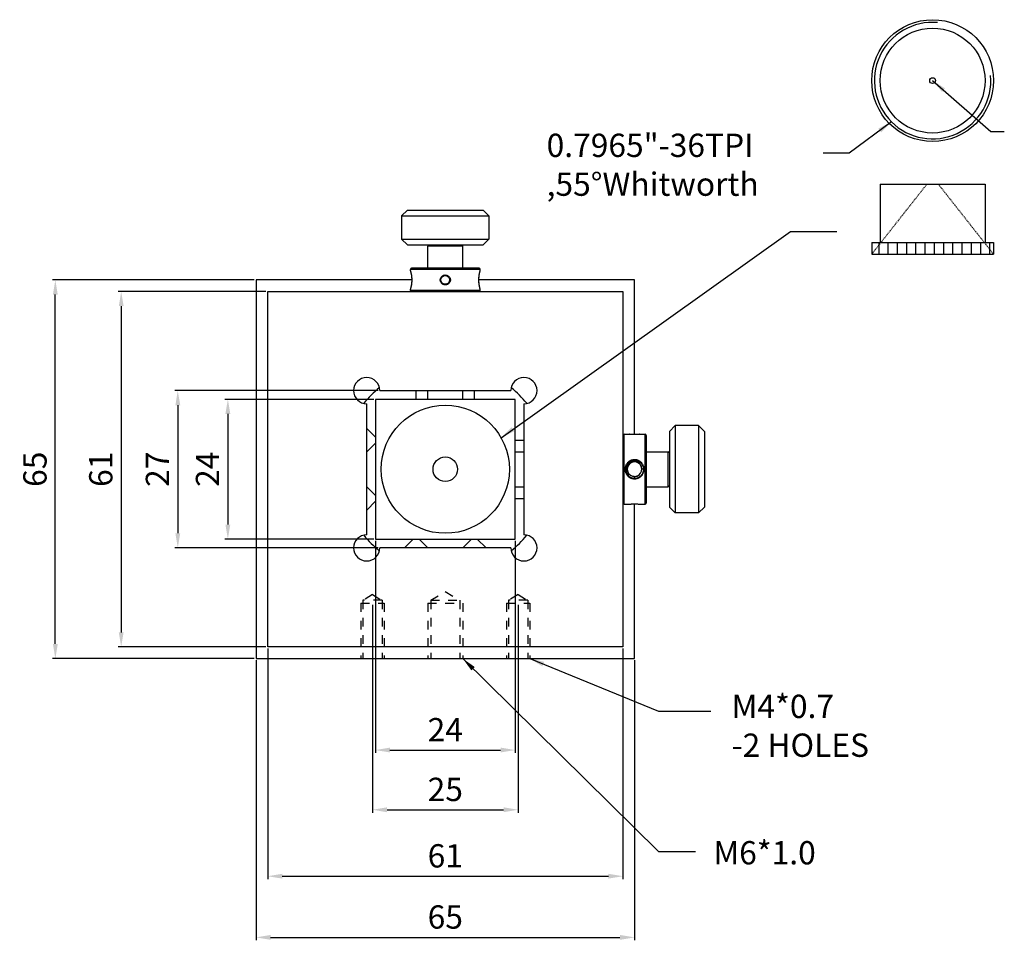
# Model space of a CAD drawing. Extents: x 2209 to 3740, y 278 to 849.
# Drawn here: x 3468 to 3637, y 363 to 521 of the extents above; entities that cross this region are included whole.
import ezdxf

# ---------------------------------------------------------------- set-up
doc = ezdxf.new("R2010")
doc.units = 0
doc.linetypes.add('HIDDEN', pattern=[0.2, 0.1, -0.1])
doc.layers.get('0').update_dxf_attribs({"linetype": 'CONTINUOUS'})
doc.layers.get('DEFPOINTS').update_dxf_attribs({"linetype": 'CONTINUOUS'})
for name, color, linetype in [('02___PRT_ALL_AXES', 7, 'CONTINUOUS'), ('DASH', 7, 'HIDDEN'), ('DEFAULT_2', 8, 'HIDDEN'), ('HATCH', 2, 'CONTINUOUS'), ('MAIN', 7, 'CONTINUOUS'), ('圖層3', 3, 'CONTINUOUS')]:
    doc.layers.add(name, color=color, linetype=linetype)
doc.styles.get("Standard").update_dxf_attribs({"font": 'simplex.shx', "height": 4, "bigfont": 'chineset.shx'})
doc.dimstyles.get("Standard").update_dxf_attribs({"dimtxt": 3, "dimasz": 2.5, "dimexe": 0.5, "dimexo": 0.3, "dimgap": 1.5, "dimtad": 1, "dimdec": 1, "dimtxsty": 'STANDARD', "dimcen": 0, "dimclrd": 7, "dimclre": 1, "dimclrt": 7, "dimazin": 3, "dimtp": 0.01, "dimtm": 0.01, "dimtfac": 1, "dimtdec": 1, "dimtofl": 0, "dimtmove": 0, "dimatfit": 3, "dimtolj": 1})

# ---------------------------------------------------------------- blocks, each defined once
blk = doc.blocks.new('*D1')
at = {"layer": 'DEFPOINTS', "color": 0}
for p in [(3528.9, 431.61), (3552.9, 431.61), (3552.9, 395.4)]:
    blk.add_point(p, dxfattribs=at)
at = {"layer": '圖層3', "color": 1}
for p, q in [((3528.9, 431.31), (3528.9, 394.9)), ((3552.9, 431.31), (3552.9, 394.9))]:
    blk.add_line(p, q, dxfattribs=at)
at = {"layer": '圖層3', "color": 7}
blk.add_line((3531.4, 395.4), (3550.4, 395.4), dxfattribs=at)
for points in [[(3531.4, 395.82), (3531.4, 394.99), (3528.9, 395.4)], [(3550.4, 395.82), (3550.4, 394.99), (3552.9, 395.4)]]:
    blk.add_solid(points, dxfattribs=at)
at = {"layer": '圖層3', "color": 7, "insert": (3540.9, 398.9), "char_height": 4, "attachment_point": 5}
blk.add_mtext('\\A1;24', dxfattribs=at)
blk = doc.blocks.new('*D2')
at = {"layer": 'DEFPOINTS', "color": 0}
for p in [(3510.4, 413.11), (3571.4, 413.11), (3571.4, 373.74)]:
    blk.add_point(p, dxfattribs=at)
at = {"layer": '圖層3', "color": 1}
for p, q in [((3510.4, 412.81), (3510.4, 373.24)), ((3571.4, 412.81), (3571.4, 373.24))]:
    blk.add_line(p, q, dxfattribs=at)
at = {"layer": '圖層3', "color": 7}
blk.add_line((3512.9, 373.74), (3568.9, 373.74), dxfattribs=at)
for points in [[(3512.9, 374.16), (3512.9, 373.33), (3510.4, 373.74)], [(3568.9, 374.16), (3568.9, 373.33), (3571.4, 373.74)]]:
    blk.add_solid(points, dxfattribs=at)
at = {"layer": '圖層3', "color": 7, "insert": (3540.9, 377.24), "char_height": 4, "attachment_point": 5}
blk.add_mtext('\\A1;61', dxfattribs=at)
blk = doc.blocks.new('*D3')
at = {"layer": 'DEFPOINTS', "color": 0}
for p in [(3508.4, 411.11), (3573.4, 411.11), (3573.4, 363.24)]:
    blk.add_point(p, dxfattribs=at)
at = {"layer": '圖層3', "color": 1}
for p, q in [((3508.4, 410.81), (3508.4, 362.74)), ((3573.4, 410.81), (3573.4, 362.74))]:
    blk.add_line(p, q, dxfattribs=at)
at = {"layer": '圖層3', "color": 7}
blk.add_line((3510.9, 363.24), (3570.9, 363.24), dxfattribs=at)
for points in [[(3510.9, 363.66), (3510.9, 362.82), (3508.4, 363.24)], [(3570.9, 363.66), (3570.9, 362.82), (3573.4, 363.24)]]:
    blk.add_solid(points, dxfattribs=at)
at = {"layer": '圖層3', "color": 7, "insert": (3540.9, 366.74), "char_height": 4, "attachment_point": 5}
blk.add_mtext('\\A1;65', dxfattribs=at)
blk = doc.blocks.new('*D4')
at = {"layer": 'DEFPOINTS', "color": 0}
for p in [(3528.9, 455.61), (3503.56, 431.61), (3528.9, 431.61)]:
    blk.add_point(p, dxfattribs=at)
at = {"layer": '圖層3', "color": 1}
for p, q in [((3528.6, 455.61), (3503.06, 455.61)), ((3528.6, 431.61), (3503.06, 431.61))]:
    blk.add_line(p, q, dxfattribs=at)
at = {"layer": '圖層3', "color": 7}
blk.add_line((3503.56, 453.11), (3503.56, 434.11), dxfattribs=at)
for points in [[(3503.14, 453.11), (3503.98, 453.11), (3503.56, 455.61)], [(3503.14, 434.11), (3503.98, 434.11), (3503.56, 431.61)]]:
    blk.add_solid(points, dxfattribs=at)
at = {"layer": '圖層3', "color": 7, "insert": (3500.06, 443.61), "char_height": 4, "attachment_point": 5, "rotation": 90}
blk.add_mtext('\\A1;24', dxfattribs=at)
blk = doc.blocks.new('*D5')
at = {"layer": 'DEFPOINTS', "color": 0}
for p in [(3529.65, 457.11), (3494.96, 430.11), (3529.65, 430.11)]:
    blk.add_point(p, dxfattribs=at)
at = {"layer": '圖層3', "color": 1}
for p, q in [((3529.35, 457.11), (3494.46, 457.11)), ((3529.35, 430.11), (3494.46, 430.11))]:
    blk.add_line(p, q, dxfattribs=at)
at = {"layer": '圖層3', "color": 7}
blk.add_line((3494.96, 454.61), (3494.96, 432.61), dxfattribs=at)
for points in [[(3494.55, 454.61), (3495.38, 454.61), (3494.96, 457.11)], [(3494.55, 432.61), (3495.38, 432.61), (3494.96, 430.11)]]:
    blk.add_solid(points, dxfattribs=at)
at = {"layer": '圖層3', "color": 7, "insert": (3491.46, 443.61), "char_height": 4, "attachment_point": 5, "rotation": 90}
blk.add_mtext('\\A1;27', dxfattribs=at)
blk = doc.blocks.new('*D6')
at = {"layer": 'DEFPOINTS', "color": 0}
for p in [(3510.4, 474.11), (3485.24, 413.11), (3510.4, 413.11)]:
    blk.add_point(p, dxfattribs=at)
at = {"layer": '圖層3', "color": 1}
for p, q in [((3510.1, 474.11), (3484.74, 474.11)), ((3510.1, 413.11), (3484.74, 413.11))]:
    blk.add_line(p, q, dxfattribs=at)
at = {"layer": '圖層3', "color": 7}
blk.add_line((3485.24, 471.61), (3485.24, 415.61), dxfattribs=at)
for points in [[(3484.83, 471.61), (3485.66, 471.61), (3485.24, 474.11)], [(3484.83, 415.61), (3485.66, 415.61), (3485.24, 413.11)]]:
    blk.add_solid(points, dxfattribs=at)
at = {"layer": '圖層3', "color": 7, "insert": (3481.74, 443.61), "char_height": 4, "attachment_point": 5, "rotation": 90}
blk.add_mtext('\\A1;61', dxfattribs=at)
blk = doc.blocks.new('*D7')
at = {"layer": 'DEFPOINTS', "color": 0}
for p in [(3473.93, 476.11), (3508.4, 476.11), (3508.4, 411.11)]:
    blk.add_point(p, dxfattribs=at)
at = {"layer": '圖層3', "color": 1}
for p, q in [((3508.1, 476.11), (3473.43, 476.11)), ((3508.1, 411.11), (3473.43, 411.11))]:
    blk.add_line(p, q, dxfattribs=at)
at = {"layer": '圖層3', "color": 7}
blk.add_line((3473.93, 413.61), (3473.93, 473.61), dxfattribs=at)
for points in [[(3473.52, 473.61), (3474.35, 473.61), (3473.93, 476.11)], [(3473.52, 413.61), (3474.35, 413.61), (3473.93, 411.11)]]:
    blk.add_solid(points, dxfattribs=at)
at = {"layer": '圖層3', "color": 7, "insert": (3470.43, 443.61), "char_height": 4, "attachment_point": 5, "rotation": 90}
blk.add_mtext('\\A1;65', dxfattribs=at)
blk = doc.blocks.new('*D11')
at = {"layer": 'DEFPOINTS', "color": 0}
for p in [(3528.4, 420.61), (3553.4, 420.61), (3553.4, 385.15)]:
    blk.add_point(p, dxfattribs=at)
at = {"layer": '圖層3', "color": 1}
for p, q in [((3528.4, 420.31), (3528.4, 384.65)), ((3553.4, 420.31), (3553.4, 384.65))]:
    blk.add_line(p, q, dxfattribs=at)
at = {"layer": '圖層3', "color": 7}
blk.add_line((3530.9, 385.15), (3550.9, 385.15), dxfattribs=at)
for points in [[(3530.9, 385.57), (3530.9, 384.73), (3528.4, 385.15)], [(3550.9, 385.57), (3550.9, 384.73), (3553.4, 385.15)]]:
    blk.add_solid(points, dxfattribs=at)
at = {"layer": '圖層3', "color": 7, "insert": (3540.9, 388.65), "char_height": 4, "attachment_point": 5}
blk.add_mtext('\\A1;25', dxfattribs=at)

msp = doc.modelspace()

# ---------------------------------------------------------------- hatches: boundary and pattern name
at = {"linetype": 'CONTINUOUS'}
h = msp.add_hatch(dxfattribs=at)
h.set_pattern_fill('LINE', color=256, scale=0.5, angle=90, style=0)
h.set_pattern_definition([(90, (3426.469, 267.331), (-1.5875, 1e-16), [])])
h.paths.add_polyline_path([(3633.47, 482.53), (3615.7, 482.53), (3614.13, 480.53), (3635.05, 480.53)])
h.paths.add_polyline_path([(3615.7, 482.53), (3614.13, 482.53), (3614.13, 480.53)])
h.paths.add_polyline_path([(3635.05, 482.53), (3633.47, 482.53), (3635.05, 480.53)])

# ---------------------------------------------------------------- linework, layer by layer
for p, q in [((3615.59, 492.53), (3633.59, 492.53)), ((3615.59, 492.53), (3615.59, 482.53)), ((3623.59, 492.53), (3625.59, 492.53)), ((3633.59, 492.53), (3633.59, 482.53)), ((3614.13, 482.53), (3635.05, 482.53)), ((3614.13, 482.53), (3614.13, 480.53)), ((3635.05, 482.53), (3635.05, 480.53)), ((3614.13, 480.53), (3635.05, 480.53)), ((3535.9, 455.61), (3535.9, 457.11)), ((3537.9, 455.61), (3537.9, 457.11)), ((3543.9, 455.61), (3543.9, 457.11)), ((3545.9, 455.61), (3545.9, 457.11)), ((3552.9, 448.61), (3554.4, 448.61)), ((3552.9, 438.61), (3554.4, 438.61))]:
    msp.add_line(p, q, dxfattribs=at)
at = {"color": 7, "linetype": 'CONTINUOUS'}
for p, q in [((3534.4, 488.11), (3533.4, 487.11)), ((3533.4, 487.11), (3548.4, 487.11)), ((3534.4, 488.11), (3547.4, 488.11)), ((3547.4, 488.11), (3548.4, 487.11)), ((3533.4, 483.11), (3548.4, 483.11)), ((3534.4, 482.11), (3533.4, 483.11)), ((3534.4, 482.11), (3547.4, 482.11)), ((3538.1, 482.11), (3537.9, 481.91)), ((3543.9, 481.91), (3537.9, 481.91)), ((3543.7, 482.11), (3543.9, 481.91)), ((3547.4, 482.11), (3548.4, 483.11)), ((3546.9, 477.91), (3534.9, 477.91)), ((3534.9, 477.7), (3534.91, 477.67)), ((3534.91, 477.67), (3534.92, 477.64)), ((3546.7, 478.11), (3535.1, 478.11)), ((3546.89, 477.63), (3546.89, 477.64)), ((3546.9, 477.7), (3546.9, 477.67)), ((3535.14, 476.11), (3508.4, 476.11)), ((3508.4, 476.11), (3508.4, 411.11)), ((3535.11, 475.57), (3535.07, 475.29)), ((3535.13, 475.86), (3535.11, 475.57)), ((3535.14, 476.11), (3535.13, 475.86)), ((3535.13, 475.86), (3535.13, 475.86)), ((3535.14, 476.11), (3535.14, 476.11)), ((3546.66, 476.11), (3546.67, 476.11)), ((3573.4, 476.11), (3546.67, 476.11)), ((3546.67, 475.86), (3546.67, 476.11)), ((3546.69, 475.57), (3546.67, 475.87)), ((3546.73, 475.29), (3546.69, 475.57)), ((3546.78, 475.04), (3546.73, 475.29)), ((3573.4, 449.55), (3573.4, 476.11)), ((3510.4, 474.11), (3571.4, 474.11)), ((3510.4, 413.11), (3510.4, 474.11)), ((3534.9, 474.52), (3534.91, 474.55)), ((3546.9, 474.31), (3534.9, 474.31)), ((3534.98, 474.83), (3534.94, 474.68)), ((3535.03, 475.04), (3534.98, 474.83)), ((3546.82, 474.83), (3546.78, 475.04)), ((3546.86, 474.68), (3546.82, 474.83)), ((3546.89, 474.58), (3546.86, 474.68)), ((3546.9, 474.55), (3546.89, 474.58)), ((3546.9, 474.52), (3546.9, 474.55)), ((3571.4, 474.11), (3571.4, 413.11)), ((3579.4, 450.11), (3580.4, 451.11)), ((3579.4, 450.11), (3579.4, 437.11)), ((3580.4, 451.11), (3580.4, 436.11)), ((3584.4, 451.11), (3584.4, 436.11)), ((3585.4, 450.11), (3584.4, 451.11)), ((3585.4, 450.11), (3585.4, 437.11)), ((3571.6, 437.61), (3571.6, 449.61)), ((3572.57, 449.61), (3572.56, 449.61)), ((3572.59, 449.6), (3572.57, 449.61)), ((3574.21, 449.6), (3574.18, 449.6)), ((3574.24, 449.61), (3574.21, 449.6)), ((3574.25, 449.61), (3574.24, 449.61)), ((3575.2, 437.61), (3575.2, 449.61)), ((3575.4, 449.41), (3575.4, 437.81)), ((3579.2, 440.61), (3579.2, 446.61)), ((3579.4, 446.41), (3579.2, 446.61)), ((3573.4, 445.29), (3573.4, 445.08)), ((3573.4, 444.9), (3573.4, 444.86)), ((3571.81, 443.61), (3572.03, 443.61)), ((3574.99, 443.61), (3574.65, 443.61)), ((3573.4, 441.93), (3573.4, 442.33)), ((3579.4, 440.81), (3579.2, 440.61)), ((3572.56, 437.61), (3572.57, 437.61)), ((3572.57, 437.61), (3572.59, 437.61)), ((3573.4, 411.11), (3573.4, 437.67)), ((3574.21, 437.61), (3574.24, 437.61)), ((3574.24, 437.61), (3574.25, 437.61)), ((3579.4, 437.11), (3580.4, 436.11)), ((3585.4, 437.11), (3584.4, 436.11)), ((3571.4, 413.11), (3510.4, 413.11)), ((3508.4, 411.11), (3573.4, 411.11))]:
    msp.add_line(p, q, dxfattribs=at)
for points in [[(3534.92, 477.64), (3534.94, 477.54), (3534.98, 477.39), (3535.03, 477.18), (3535.07, 476.93), (3535.11, 476.65), (3535.13, 476.36), (3535.14, 476.11)], [(3546.67, 476.11), (3546.67, 476.35), (3546.69, 476.64), (3546.73, 476.92), (3546.78, 477.17), (3546.82, 477.38), (3546.86, 477.54)], [(3546.86, 477.54), (3546.89, 477.64), (3546.9, 477.67)], [(3535.07, 475.29), (3535.03, 475.04), (3534.98, 474.83)], [(3534.94, 474.68), (3534.92, 474.58), (3534.91, 474.55)], [(3574.21, 449.6), (3574.14, 449.59), (3574.03, 449.58), (3573.87, 449.57), (3573.7, 449.56), (3573.5, 449.55), (3573.3, 449.55), (3573.11, 449.56), (3572.93, 449.57), (3572.78, 449.58), (3572.66, 449.59), (3572.59, 449.6)], [(3572.59, 437.61), (3572.66, 437.62), (3572.78, 437.64), (3572.93, 437.65), (3573.11, 437.66), (3573.3, 437.67), (3573.5, 437.67), (3573.7, 437.66), (3573.87, 437.65), (3574.03, 437.64), (3574.14, 437.62), (3574.21, 437.61)]]:
    msp.add_lwpolyline(points, dxfattribs=at)
at = {"linetype": 'CONTINUOUS'}
for radius in [10.46, 0.5]:
    msp.add_circle((3624.59, 510.33), radius, dxfattribs=at)
at = {"color": 7, "linetype": 'CONTINUOUS'}
for centre, radius in [((3540.9, 476.11), 0.75), ((3540.9, 443.61), 11), ((3540.9, 443.61), 2.11)]:
    msp.add_circle(centre, radius, dxfattribs=at)
for centre, radius, start, end in [((3535.1, 477.91), 0.2, 90, 180), ((3546.7, 477.91), 0.2, 0, 90), ((3535.1, 474.31), 0.2, 180, 270), ((3546.7, 474.31), 0.2, 270, 0), ((3571.6, 449.41), 0.2, 90, 180), ((3575.2, 449.41), 0.2, 0, 90), ((3573.4, 443.61), 1.25, 22.3906, 307.8859), ((3573.4, 443.61), 1.25, 308.8293, 21.5097), ((3571.6, 437.81), 0.2, 180, 270), ((3575.2, 437.81), 0.2, 270, 0)]:
    msp.add_arc(centre, radius, start, end, dxfattribs=at)
for points, start_tangent, end_tangent in [([(3534.9, 477.7), (3534.9, 477.7), (3534.91, 477.68)], (0.285438, -0.958397), (0.27991, -0.960026)), ([(3534.91, 477.68), (3534.91, 477.67)], (0.27991, -0.960026), (0.279478, -0.960152)), ([(3534.91, 477.67), (3534.92, 477.65)], (0.279478, -0.960152), (0.275805, -0.961214)), ([(3534.92, 477.65), (3534.92, 477.63)], (0.275805, -0.961214), (0.272959, -0.962026)), ([(3534.92, 477.63), (3534.93, 477.59)], (0.272959, -0.962026), (0.267559, -0.963542)), ([(3534.93, 477.59), (3534.95, 477.52), (3534.98, 477.43), (3535, 477.34), (3535.02, 477.24), (3535.04, 477.13), (3535.06, 477.03), (3535.08, 476.92), (3535.1, 476.8), (3535.11, 476.68), (3535.12, 476.56), (3535.13, 476.44), (3535.14, 476.32), (3535.14, 476.21), (3535.14, 476.11)], (0.267559, -0.963542), (-0.000404, -1)), ([(3540.9, 475.26), (3540.71, 475.28), (3540.53, 475.34), (3540.36, 475.45), (3540.22, 475.58), (3540.12, 475.74), (3540.06, 475.92), (3540.04, 476.11), (3540.06, 476.29), (3540.12, 476.47), (3540.22, 476.63), (3540.36, 476.77), (3540.52, 476.87), (3540.71, 476.94), (3540.9, 476.96)], (-1, 0.000154), (1, 0.000214)), ([(3540.9, 476.96), (3541.1, 476.94), (3541.28, 476.87), (3541.44, 476.77), (3541.58, 476.64), (3541.68, 476.47), (3541.75, 476.3), (3541.77, 476.11), (3541.75, 475.92), (3541.68, 475.74), (3541.58, 475.58), (3541.44, 475.45), (3541.28, 475.34), (3541.1, 475.28), (3540.9, 475.26)], (1, -0.000167), (-1, -0.000213)), ([(3546.66, 476.11), (3546.66, 476.21), (3546.67, 476.31), (3546.67, 476.43), (3546.68, 476.54), (3546.69, 476.67), (3546.71, 476.8), (3546.72, 476.91), (3546.74, 477.03), (3546.76, 477.13), (3546.78, 477.23), (3546.8, 477.33), (3546.83, 477.43), (3546.85, 477.52), (3546.87, 477.59)], (-0.000441, 1), (0.266866, 0.963734)), ([(3546.87, 477.59), (3546.89, 477.64)], (0.266866, 0.963734), (0.275447, 0.961316)), ([(3546.89, 477.64), (3546.9, 477.68)], (0.275447, 0.961316), (0.27977, 0.960067)), ([(3546.9, 477.7), (3546.9, 477.7)], (0.283679, 0.958919), (0.285574, 0.958357)), ([(3546.9, 477.68), (3546.9, 477.7)], (0.27977, 0.960067), (0.283679, 0.958919)), ([(3535.14, 476.11), (3535.14, 476.01), (3535.14, 475.9), (3535.13, 475.79), (3535.12, 475.67), (3535.11, 475.55), (3535.1, 475.42), (3535.08, 475.3), (3535.06, 475.19), (3535.04, 475.09), (3535.02, 474.99), (3535, 474.89), (3534.98, 474.79), (3534.95, 474.7), (3534.93, 474.63)], (0.00025, -1), (-0.266933, -0.963715)), ([(3546.87, 474.62), (3546.85, 474.7), (3546.83, 474.78), (3546.81, 474.88), (3546.78, 474.98), (3546.76, 475.08), (3546.74, 475.19), (3546.73, 475.3), (3546.71, 475.41), (3546.69, 475.54), (3546.68, 475.66), (3546.67, 475.78), (3546.67, 475.9), (3546.66, 476.01), (3546.66, 476.11)], (-0.26778, 0.96348), (0.00021, 1)), ([(3534.91, 474.54), (3534.9, 474.52)], (-0.279787, -0.960062), (-0.283617, -0.958938)), ([(3534.9, 474.52), (3534.9, 474.52)], (-0.283617, -0.958938), (-0.285462, -0.95839)), ([(3534.92, 474.57), (3534.91, 474.54)], (-0.275478, -0.961307), (-0.279787, -0.960062)), ([(3534.93, 474.63), (3534.92, 474.57)], (-0.266933, -0.963715), (-0.275478, -0.961307)), ([(3546.88, 474.59), (3546.87, 474.62)], (-0.272951, 0.962028), (-0.26778, 0.96348)), ([(3546.89, 474.57), (3546.88, 474.59)], (-0.275924, 0.96118), (-0.272951, 0.962028)), ([(3546.89, 474.54), (3546.89, 474.57)], (-0.279448, 0.960161), (-0.275924, 0.96118)), ([(3546.9, 474.54), (3546.89, 474.54)], (-0.279892, 0.960031), (-0.279448, 0.960161)), ([(3546.9, 474.52), (3546.9, 474.52), (3546.9, 474.54)], (-0.285739, 0.958307), (-0.279892, 0.960031)), ([(3572.57, 449.61), (3572.55, 449.61)], (-0.989946, 0.141449), (-0.989435, 0.144975)), ([(3574.23, 449.61), (3574.17, 449.6), (3574.06, 449.58), (3573.93, 449.57), (3573.77, 449.56), (3573.59, 449.55), (3573.4, 449.55), (3573.22, 449.55), (3573.04, 449.56), (3572.88, 449.57), (3572.74, 449.58), (3572.64, 449.6), (3572.57, 449.61)], (-0.989945, -0.141453), (-0.989946, 0.141449)), ([(3574.25, 449.61), (3574.23, 449.61)], (-0.989434, -0.144981), (-0.989945, -0.141453)), ([(3571.81, 443.61), (3571.82, 443.74), (3571.83, 443.89), (3571.87, 444.05), (3571.92, 444.21), (3571.99, 444.38), (3572.08, 444.54), (3572.18, 444.68), (3572.27, 444.8), (3572.38, 444.89), (3572.48, 444.98), (3572.59, 445.05), (3572.71, 445.12), (3572.83, 445.18), (3572.95, 445.22), (3573.08, 445.25), (3573.19, 445.27), (3573.3, 445.29), (3573.4, 445.29)], (-0.00058, 1), (0.999999, -0.001382)), ([(3571.88, 443.61), (3571.89, 443.73), (3571.9, 443.87), (3571.93, 444.03), (3571.99, 444.19), (3572.06, 444.35), (3572.14, 444.5), (3572.23, 444.63), (3572.33, 444.74), (3572.43, 444.83), (3572.53, 444.91), (3572.63, 444.98), (3572.74, 445.04), (3572.86, 445.1), (3572.98, 445.14), (3573.09, 445.17), (3573.2, 445.19), (3573.31, 445.2), (3573.4, 445.2)], (-0.000632, 1), (0.999999, -0.001523)), ([(3572.03, 443.61), (3572.07, 443.93), (3572.17, 444.23), (3572.31, 444.49), (3572.5, 444.71), (3572.71, 444.88), (3572.93, 445), (3573.17, 445.06), (3573.4, 445.08)], (0.037119, 0.999311), (0.999075, -0.043008)), ([(3573.4, 444.9), (3573.29, 444.92), (3573.18, 444.91), (3573.06, 444.88), (3572.94, 444.81), (3572.82, 444.72)], (-0.958473, 0.285182), (-0.715731, -0.698376)), ([(3573.4, 445.29), (3573.5, 445.29), (3573.61, 445.28), (3573.72, 445.26), (3573.84, 445.23), (3573.96, 445.18), (3574.09, 445.13), (3574.21, 445.06), (3574.32, 444.98), (3574.42, 444.9), (3574.53, 444.8), (3574.62, 444.69), (3574.72, 444.55), (3574.81, 444.39), (3574.88, 444.23), (3574.94, 444.05), (3574.97, 443.89), (3574.99, 443.74), (3574.99, 443.61)], (1, 0.000859), (-0.000595, -1)), ([(3573.4, 445.2), (3573.5, 445.2), (3573.6, 445.19), (3573.7, 445.17), (3573.81, 445.14), (3573.93, 445.1), (3574.05, 445.05), (3574.17, 444.99), (3574.27, 444.91), (3574.37, 444.83), (3574.47, 444.74), (3574.57, 444.63), (3574.66, 444.51), (3574.74, 444.36), (3574.82, 444.2), (3574.87, 444.03), (3574.9, 443.88), (3574.92, 443.74), (3574.92, 443.61)], (1, 0.000861), (-0.000671, -1)), ([(3573.4, 445.08), (3573.59, 445.05), (3573.78, 445), (3573.95, 444.91), (3574.11, 444.8), (3574.24, 444.67), (3574.37, 444.51), (3574.48, 444.31), (3574.57, 444.07)], (0.999155, -0.041093), (0.254821, -0.966988)), ([(3573.51, 444.85), (3573.46, 444.88), (3573.4, 444.9)], (-0.87136, 0.490644), (-0.961634, 0.274334)), ([(3573.4, 441.93), (3573.3, 441.93), (3573.2, 441.94), (3573.09, 441.96), (3572.97, 441.99), (3572.84, 442.04), (3572.72, 442.09), (3572.6, 442.16), (3572.49, 442.24), (3572.38, 442.32), (3572.28, 442.42), (3572.18, 442.53), (3572.08, 442.67), (3572, 442.82), (3571.92, 442.99), (3571.87, 443.16), (3571.83, 443.33), (3571.82, 443.48), (3571.81, 443.61)], (-1, -0.000865), (0.000563, 1)), ([(3572.29, 442.52), (3572.24, 442.58), (3572.15, 442.71), (3572.06, 442.86), (3571.99, 443.02), (3571.94, 443.18), (3571.9, 443.34), (3571.89, 443.48), (3571.88, 443.61)], (-0.666427, 0.74557), (0.000635, 1)), ([(3572.33, 442.56), (3572.2, 442.79), (3572.1, 443.05), (3572.04, 443.33), (3572.03, 443.61)], (-0.575443, 0.817842), (0.037782, 0.999286)), ([(3572.29, 443.04), (3572.29, 442.89), (3572.31, 442.73), (3572.33, 442.56)], (0.013738, -0.999906), (0.170266, -0.985398)), ([(3574.99, 443.61), (3574.99, 443.48), (3574.97, 443.33), (3574.94, 443.17), (3574.89, 443), (3574.81, 442.83), (3574.73, 442.68), (3574.63, 442.54), (3574.53, 442.42), (3574.43, 442.32), (3574.32, 442.24), (3574.21, 442.16), (3574.1, 442.1), (3573.97, 442.04), (3573.85, 442), (3573.73, 441.96), (3573.61, 441.94), (3573.5, 441.93), (3573.4, 441.93)], (0.000548, -1), (-0.999999, 0.00139)), ([(3574.92, 443.61), (3574.92, 443.48), (3574.9, 443.34), (3574.87, 443.19), (3574.82, 443.03), (3574.75, 442.87), (3574.66, 442.72), (3574.57, 442.59), (3574.47, 442.48), (3574.38, 442.39), (3574.28, 442.31), (3574.17, 442.24), (3574.06, 442.17), (3573.94, 442.12), (3573.83, 442.08), (3573.71, 442.05), (3573.6, 442.03), (3573.5, 442.02), (3573.4, 442.02)], (0.000597, -1), (-0.999999, 0.001531)), ([(3573.4, 442.02), (3573.31, 442.02), (3573.21, 442.03), (3573.1, 442.05), (3572.99, 442.08), (3572.87, 442.12), (3572.75, 442.17), (3572.64, 442.23), (3572.53, 442.3), (3572.43, 442.38), (3572.33, 442.48), (3572.29, 442.52)], (-1, -0.000867), (-0.666427, 0.74557)), ([(3573.4, 442.33), (3573.25, 442.35), (3573.11, 442.39)], (-0.998878, 0.047351), (-0.93968, 0.342054)), ([(3574.17, 442.62), (3574, 442.5), (3573.81, 442.4), (3573.6, 442.35), (3573.4, 442.33)], (-0.743124, -0.669153), (-0.998781, 0.049353)), ([(3574.19, 442.64), (3574.17, 442.62)], (-0.730167, -0.683269), (-0.740242, -0.672341)), ([(3574.17, 442.62), (3574.17, 442.62)], (-0.740242, -0.672341), (-0.743124, -0.669153)), ([(3572.55, 437.61), (3572.57, 437.61)], (0.989436, 0.144969), (0.989936, 0.141518)), ([(3572.57, 437.61), (3572.64, 437.62), (3572.74, 437.63), (3572.87, 437.65), (3573.04, 437.66), (3573.21, 437.67), (3573.4, 437.67), (3573.59, 437.67), (3573.77, 437.66), (3573.93, 437.65), (3574.06, 437.63), (3574.17, 437.62), (3574.23, 437.61)], (0.989936, 0.141518), (0.989946, -0.141445)), ([(3574.23, 437.61), (3574.25, 437.61)], (0.989946, -0.141445), (0.989434, -0.144981))]:
    msp.add_spline(points, degree=3, dxfattribs=dict(at, start_tangent=start_tangent, end_tangent=end_tangent))
at = {"layer": '02___PRT_ALL_AXES', "color": 7, "linetype": 'CONTINUOUS'}
for p, q in [((3533.4, 487.11), (3533.4, 483.11)), ((3548.4, 487.11), (3548.4, 483.11)), ((3537.9, 478.11), (3537.9, 481.91)), ((3543.9, 478.11), (3543.9, 481.91)), ((3534.9, 477.7), (3534.9, 477.91)), ((3546.9, 477.7), (3546.9, 477.91)), ((3534.9, 474.31), (3534.9, 474.52)), ((3546.9, 474.31), (3546.9, 474.52)), ((3529.65, 457.11), (3552.15, 457.11)), ((3527.4, 432.36), (3527.4, 454.86)), ((3552.9, 455.61), (3528.9, 455.61)), ((3528.9, 455.61), (3528.9, 431.61)), ((3552.9, 431.61), (3552.9, 455.61)), ((3554.4, 454.86), (3554.4, 432.36)), ((3527.4, 450.61), (3528.9, 449.11)), ((3584.4, 451.11), (3580.4, 451.11)), ((3527.4, 446.61), (3528.9, 448.11)), ((3571.6, 449.61), (3572.55, 449.61)), ((3574.25, 449.61), (3575.2, 449.61)), ((3552.9, 446.61), (3554.4, 446.61)), ((3575.4, 446.61), (3579.2, 446.61)), ((3527.4, 440.61), (3528.9, 439.11)), ((3552.9, 440.61), (3554.4, 440.61)), ((3575.4, 440.61), (3579.2, 440.61)), ((3527.4, 436.61), (3528.9, 438.11)), ((3571.6, 437.61), (3572.55, 437.61)), ((3574.25, 437.61), (3575.2, 437.61)), ((3584.4, 436.11), (3580.4, 436.11)), ((3528.9, 431.61), (3552.9, 431.61)), ((3533.9, 430.11), (3535.4, 431.61)), ((3537.9, 430.11), (3536.4, 431.61)), ((3543.9, 430.11), (3545.4, 431.61)), ((3547.9, 430.11), (3546.4, 431.61)), ((3552.15, 430.11), (3529.65, 430.11))]:
    msp.add_line(p, q, dxfattribs=at)
for centre, radius, start, end in [((3527.4, 457.11), 2.25, 0, 270), ((3554.4, 457.11), 2.25, 270, 180), ((3540.9, 443.61), 18, 129.0474, 140.9526), ((3540.9, 443.61), 18, 39.0474, 50.9526), ((3527.4, 430.11), 2.25, 90, 0), ((3540.9, 443.61), 18, 219.0474, 230.9526), ((3554.4, 430.11), 2.25, 180, 90), ((3540.9, 443.61), 18, 309.0474, 320.9526)]:
    msp.add_arc(centre, radius, start, end, dxfattribs=at)
at = {"layer": 'DASH'}
for p, q in [((3614.13, 480.53), (3623.59, 492.53)), ((3625.59, 492.53), (3635.05, 480.53))]:
    msp.add_line(p, q, dxfattribs=at)
at = {"layer": 'DEFAULT_2', "color": 8, "linetype": 'HIDDEN', "ltscale": 15}
for p, q in [((3528.4, 422.1), (3526.75, 421.11)), ((3530.05, 421.11), (3526.75, 421.11)), ((3526.75, 421.11), (3526.75, 411.11)), ((3528.4, 422.1), (3530.05, 421.11)), ((3530.05, 421.11), (3530.05, 411.11)), ((3538.4, 421.11), (3540.9, 422.61)), ((3538.4, 421.11), (3538.4, 411.11)), ((3538.4, 421.11), (3543.4, 421.11)), ((3540.9, 422.61), (3543.4, 421.11)), ((3543.4, 421.11), (3543.4, 411.11)), ((3553.4, 422.1), (3551.75, 421.11)), ((3551.75, 421.11), (3551.75, 411.11)), ((3555.05, 421.11), (3551.75, 421.11)), ((3553.4, 422.1), (3555.05, 421.11)), ((3555.05, 421.11), (3555.05, 411.11)), ((3526.4, 420.61), (3526.4, 411.11)), ((3526.4, 420.61), (3530.4, 420.61)), ((3530.4, 420.61), (3530.4, 411.11)), ((3537.9, 420.61), (3537.9, 411.11)), ((3537.9, 420.61), (3543.9, 420.61)), ((3543.9, 420.61), (3543.9, 411.11)), ((3551.4, 420.61), (3551.4, 411.11)), ((3551.4, 420.61), (3555.4, 420.61)), ((3555.4, 420.61), (3555.4, 411.11))]:
    msp.add_line(p, q, dxfattribs=at)
at = {"layer": 'HATCH', "linetype": 'CONTINUOUS'}
msp.add_arc((3624.59, 510.33), 10, 85.0336, 4.9664, dxfattribs=at)
at = {"layer": 'MAIN', "linetype": 'CONTINUOUS'}
msp.add_circle((3624.59, 510.33), 9, dxfattribs=at)

# ---------------------------------------------------------------- texts
at = {"char_height": 4, "width": 142.5651, "attachment_point": 1}
for s, insert in [('0.7965"-36TPI\\P,55%%DWhitworth', (3558.3, 501.22)), ('M4*0.7\\P-2 HOLES', (3590.07, 404.9)), ('M6*1.0', (3586.94, 379.77))]:
    msp.add_mtext(s, dxfattribs=dict(at, insert=insert))

# ---------------------------------------------------------------- dimensions: what is measured, and where the dimension line sits
at = {"layer": '圖層3'}
for base, p1, p2, picture, middle in [((3473.93, 476.11), (3508.4, 411.11), (3508.4, 476.11), '*D7', (3470.43, 443.61)), ((3485.24, 413.11), (3510.4, 474.11), (3510.4, 413.11), '*D6', (3481.74, 443.61)), ((3494.96, 430.11), (3529.65, 457.11), (3529.65, 430.11), '*D5', (3491.46, 443.61)), ((3503.56, 431.61), (3528.9, 455.61), (3528.9, 431.61), '*D4', (3500.06, 443.61))]:
    dim = msp.add_linear_dim(base=base, p1=p1, p2=p2, angle=90, dimstyle='STANDARD', dxfattribs=at)
    dim.commit()
    dim.dimension.update_dxf_attribs({"geometry": picture, "text_midpoint": middle})
for base, p1, p2, picture, middle in [((3552.9, 395.4), (3528.9, 431.61), (3552.9, 431.61), '*D1', (3540.9, 398.9)), ((3553.4, 385.15), (3528.4, 420.61), (3553.4, 420.61), '*D11', (3540.9, 388.65)), ((3571.4, 373.74), (3510.4, 413.11), (3571.4, 413.11), '*D2', (3540.9, 377.24)), ((3573.4, 363.24), (3508.4, 411.11), (3573.4, 411.11), '*D3', (3540.9, 366.74))]:
    dim = msp.add_linear_dim(base=base, p1=p1, p2=p2, dimstyle='STANDARD', dxfattribs=at)
    dim.commit()
    dim.dimension.update_dxf_attribs({"geometry": picture, "text_midpoint": middle})

# ---------------------------------------------------------------- leaders
for points in [[(3624.59, 510.33), (3634.61, 501.59), (3636.9, 501.59)], [(3617.52, 503.26), (3610.23, 497.87), (3605.8, 497.87)], [(3550.48, 449.02), (3600.19, 484.44), (3608.16, 484.44)], [(3543.9, 411.11), (3577.52, 377.96), (3583.88, 377.96)], [(3555.4, 411.11), (3577.52, 402.08), (3586.52, 402.08)]]:
    msp.add_leader(points, dimstyle='STANDARD', override={"dimgap": 2, "dimtad": 0}, dxfattribs=at)

doc.saveas('drawing.dxf')
